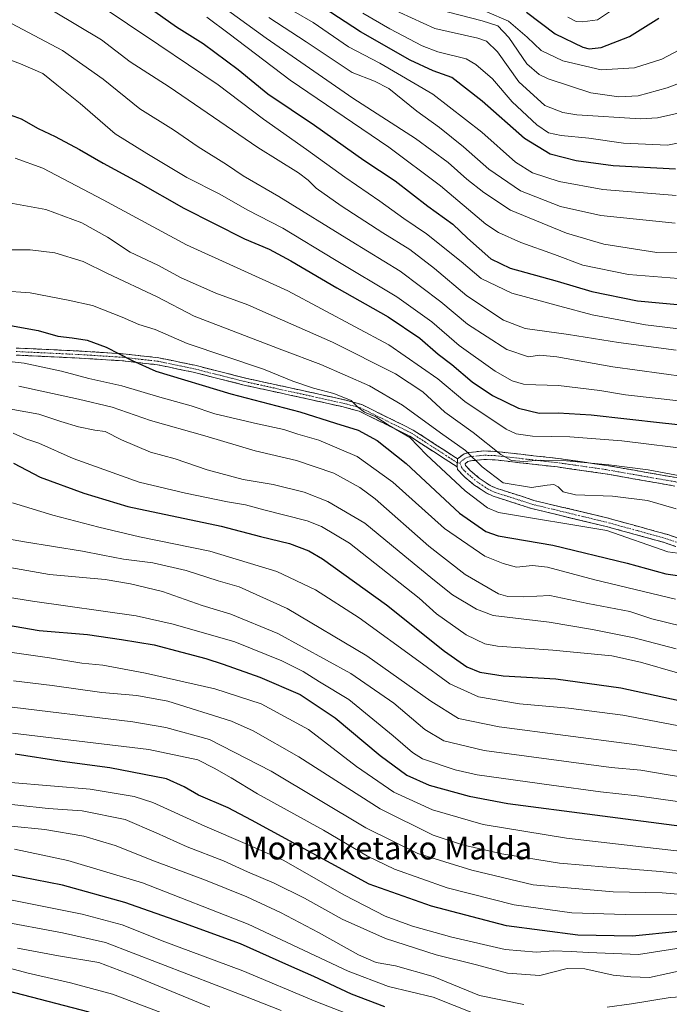
# Model space of a CAD drawing. Units: metres. Extents: x 603408 to 606835, y 4770857 to 4773222.
# Drawn here: x 604452 to 604681, y 4771537 to 4771885 of the extents above; entities that cross this region are included whole.
import ezdxf
from ezdxf.enums import TextEntityAlignment as Align

# ---------------------------------------------------------------- set-up
doc = ezdxf.new("R2010")
doc.units = ezdxf.units.M
doc.header["$MEASUREMENT"] = 0
doc.linetypes.add('TRAZO_Y_PUNTO', pattern=[1, 0.5, -0.25, 0, -0.25])
doc.linetypes.add('TRAZOSX2', pattern=[1.5, 1, -0.5])
for name, color, linetype, lineweight in [('Camino', 19, 'TRAZOSX2', 0), ('Camino Cxs', 19, 'Continuous', 0), ('Camino eje', 19, 'TRAZO_Y_PUNTO', 0), ('Curva de nivel maestra', 36, 'Continuous', 30), ('Curva de nivel normal', 36, 'Continuous', 0), ('Texto cartográfico', 19, 'Continuous', 0)]:
    doc.layers.add(name, color=color, linetype=linetype, lineweight=lineweight)
doc.styles.add('Arial', font='txt', dxfattribs={"height": 0.2})

# ---------------------------------------------------------------- blocks, each defined once
blk = doc.blocks.new('*U191')
at = {"layer": 'Curva de nivel normal', "color": 36, "linetype": 'Continuous', "lineweight": 0}
blk.add_polyline3d([(604582.28, 4771889.13, 540), (604598.72, 4771881.62, 540), (604613.9, 4771878.26, 540), (604616.87, 4771877.19, 540), (604620.73, 4771873.46, 540), (604628.35, 4771862.83, 540), (604637.52, 4771854.54, 540), (604643.77, 4771851.98, 540), (604648.71, 4771851.18, 540), (604671.18, 4771849.76, 540), (604677.18, 4771850.1, 540), (604686.66, 4771852.29, 540)], dxfattribs=at)
blk = doc.blocks.new('*U193')
at = {"layer": 'Curva de nivel normal', "color": 36, "linetype": 'Continuous', "lineweight": 0}
blk.add_polyline3d([(604683.77, 4771768.09, 585), (604663.43, 4771770.84, 585), (604645.78, 4771773.62, 585), (604630.52, 4771775.79, 585), (604622.95, 4771778.68, 585), (604610.03, 4771787.35, 585), (604598.53, 4771796.91, 585), (604589.93, 4771803.62, 585), (604580.34, 4771809.59, 585), (604565.72, 4771819.08, 585), (604556.88, 4771825.27, 585), (604554.07, 4771828.14, 585), (604550.63, 4771830.7, 585), (604536.25, 4771839.65, 585), (604504.98, 4771861.03, 585), (604491.21, 4771869.93, 585), (604481.2, 4771877.69, 585), (604464.25, 4771887.74, 585)], dxfattribs=at)
blk = doc.blocks.new('*U194')
at = {"layer": 'Curva de nivel normal', "color": 36, "linetype": 'Continuous', "lineweight": 0}
blk.add_polyline3d([(604438.99, 4771765.18, 630), (604453.92, 4771763.54, 630), (604467.01, 4771760.74, 630), (604476.64, 4771758.14, 630), (604488.34, 4771755.58, 630), (604501.69, 4771751.5, 630), (604512.8, 4771748.48, 630), (604521.15, 4771745.72, 630), (604536.16, 4771742.09, 630), (604545.48, 4771740.19, 630), (604550.38, 4771738.54, 630), (604557.77, 4771736.34, 630), (604571.35, 4771730.62, 630), (604583.84, 4771721.58, 630), (604602.09, 4771705.18, 630), (604616.29, 4771695.38, 630), (604622.77, 4771692.87, 630), (604627.43, 4771691.59, 630), (604633.18, 4771692.19, 630), (604638.39, 4771691.55, 630), (604655.13, 4771687.04, 630), (604683.6, 4771680.31, 630)], dxfattribs=at)
blk = doc.blocks.new('*U197')
at = {"layer": 'Curva de nivel normal', "color": 36, "linetype": 'Continuous', "lineweight": 0}
blk.add_polyline3d([(604683.48, 4771812.9, 560), (604657.26, 4771815.71, 560), (604643, 4771818.86, 560), (604628.89, 4771824.34, 560), (604617.71, 4771832.05, 560), (604608.85, 4771839.92, 560), (604600.39, 4771846.68, 560), (604592.37, 4771852.48, 560), (604582.42, 4771860.48, 560), (604577.44, 4771863.11, 560), (604569.54, 4771866.12, 560), (604553.36, 4771876.96, 560), (604540.21, 4771885.58, 560)], dxfattribs=at)
blk = doc.blocks.new('*U202')
at = {"layer": 'Curva de nivel normal', "color": 36, "linetype": 'Continuous', "lineweight": 0}
blk.add_polyline3d([(604693.32, 4771590.36, 680), (604672.66, 4771592.77, 680), (604645.1, 4771595.95, 680), (604615.68, 4771600.69, 680), (604597.87, 4771605.91, 680), (604584.29, 4771612.13, 680), (604571.04, 4771621.24, 680), (604554.13, 4771634.22, 680), (604537.47, 4771643.31, 680), (604521.13, 4771648.62, 680), (604496.69, 4771654.16, 680), (604481.57, 4771656.95, 680), (604474.21, 4771657.73, 680), (604462.85, 4771659.53, 680), (604447.16, 4771661.77, 680)], dxfattribs=at)
blk = doc.blocks.new('*U206')
at = {"layer": 'Curva de nivel normal', "color": 36, "linetype": 'Continuous', "lineweight": 0}
blk.add_polyline3d([(604515.67, 4771529.23, 745), (604485.09, 4771540.87, 745), (604470.25, 4771544.81, 745), (604455.29, 4771548.29, 745), (604443.76, 4771551.32, 745)], dxfattribs=at)
blk = doc.blocks.new('*U208')
at = {"layer": 'Curva de nivel normal', "color": 36, "linetype": 'Continuous', "lineweight": 0}
blk.add_polyline3d([(604686.66, 4771635.23, 655), (604664.97, 4771639.27, 655), (604645.87, 4771641.75, 655), (604628.51, 4771643.31, 655), (604614.11, 4771645.79, 655), (604603.97, 4771650.34, 655), (604593.06, 4771658.43, 655), (604572.04, 4771673.63, 655), (604556.6, 4771683.56, 655), (604542.98, 4771690.07, 655), (604519.34, 4771697.17, 655), (604494.53, 4771702.27, 655), (604480.18, 4771705.67, 655), (604464.02, 4771709.92, 655), (604449.75, 4771714.21, 655)], dxfattribs=at)
blk = doc.blocks.new('*U219')
at = {"layer": 'Curva de nivel normal', "color": 36, "linetype": 'Continuous', "lineweight": 0}
blk.add_polyline3d([(604450.69, 4771835.9, 605), (604460.46, 4771832.32, 605), (604481.78, 4771821.19, 605), (604511.12, 4771805.3, 605), (604546.82, 4771789.09, 605), (604582.44, 4771769.99, 605), (604599.72, 4771757.99, 605), (604609.26, 4771750.02, 605), (604623.85, 4771740.28, 605), (604627.32, 4771738.64, 605), (604633.07, 4771737.78, 605), (604646.26, 4771737.57, 605), (604664.66, 4771736.16, 605), (604691.32, 4771732.79, 605)], dxfattribs=at)
blk = doc.blocks.new('*U222')
at = {"layer": 'Curva de nivel normal', "color": 36, "linetype": 'Continuous', "lineweight": 0}
blk.add_polyline3d([(604694.31, 4771774.53, 580), (604672.98, 4771777.04, 580), (604654.19, 4771780.58, 580), (604642.76, 4771783.63, 580), (604625.87, 4771788.21, 580), (604615.01, 4771793.46, 580), (604608.03, 4771799.48, 580), (604595.7, 4771809.24, 580), (604587.76, 4771814.61, 580), (604579.26, 4771820.67, 580), (604566.95, 4771829.15, 580), (604553.49, 4771838.99, 580), (604538.25, 4771849.7, 580), (604522.31, 4771861.78, 580), (604501.41, 4771875.89, 580), (604479.28, 4771890.73, 580)], dxfattribs=at)
blk = doc.blocks.new('*U223')
at = {"layer": 'Curva de nivel normal', "color": 36, "linetype": 'Continuous', "lineweight": 0}
blk.add_polyline3d([(604683.77, 4771712.11, 615), (604673.66, 4771715.14, 615), (604661.33, 4771716.57, 615), (604648.3, 4771717.1, 615), (604643.89, 4771718.13, 615), (604642.2, 4771719.96, 615), (604640.65, 4771720.74, 615), (604638.25, 4771720.52, 615), (604632.78, 4771719.62, 615), (604622.84, 4771721.36, 615), (604615.35, 4771726.98, 615), (604609.5, 4771732.78, 615), (604600.66, 4771738.97, 615), (604587.3, 4771748.76, 615), (604575.7, 4771755.55, 615), (604558.48, 4771763.12, 615), (604544.71, 4771768.23, 615), (604513.77, 4771780.14, 615), (604500.84, 4771786.9, 615), (604483.29, 4771795.22, 615), (604474.74, 4771799.4, 615), (604464.69, 4771802.48, 615), (604456.02, 4771803.52, 615), (604448.7, 4771803.58, 615)], dxfattribs=at)
blk = doc.blocks.new('*U225')
at = {"layer": 'Curva de nivel normal', "color": 36, "linetype": 'Continuous', "lineweight": 0}
blk.add_polyline3d([(604431.37, 4771704.46, 660), (604454.02, 4771700.54, 660), (604474.4, 4771697.18, 660), (604481.58, 4771695.81, 660), (604488.93, 4771694.34, 660), (604499.29, 4771693.03, 660), (604510.96, 4771690.37, 660), (604522.35, 4771686.76, 660), (604529.67, 4771684.58, 660), (604546.61, 4771677, 660), (604574.74, 4771660.32, 660), (604597.22, 4771644.31, 660), (604607.06, 4771638.18, 660), (604621.39, 4771635.26, 660), (604668.14, 4771629.1, 660), (604703.64, 4771623.74, 660)], dxfattribs=at)
blk = doc.blocks.new('*U226')
at = {"layer": 'Curva de nivel normal', "color": 36, "linetype": 'Continuous', "lineweight": 0}
blk.add_polyline3d([(604548.89, 4771887.8, 555), (604555.84, 4771883.72, 555), (604568.28, 4771875.21, 555), (604579.34, 4771869.4, 555), (604597.93, 4771858.44, 555), (604615.24, 4771845.1, 555), (604627.17, 4771834.53, 555), (604633.12, 4771830.77, 555), (604642.48, 4771827.67, 555), (604657.91, 4771824.86, 555), (604683.8, 4771822.77, 555)], dxfattribs=at)
blk = doc.blocks.new('*U230')
at = {"layer": 'Curva de nivel normal', "color": 36, "linetype": 'Continuous', "lineweight": 0}
blk.add_polyline3d([(604720.43, 4771885.18, 530), (604704.24, 4771882.66, 530), (604691.44, 4771877.52, 530), (604678.74, 4771870.82, 530), (604669.04, 4771867.78, 530), (604657.3, 4771867.04, 530), (604643.81, 4771870.21, 530), (604636.2, 4771873.94, 530), (604631.28, 4771878.58, 530), (604624.66, 4771884.24, 530), (604617.03, 4771887.48, 530)], dxfattribs=at)
blk = doc.blocks.new('*U233')
at = {"layer": 'Curva de nivel normal', "color": 36, "linetype": 'Continuous', "lineweight": 0}
blk.add_polyline3d([(604437.64, 4771682.57, 670), (604456.82, 4771679.51, 670), (604493.34, 4771674.38, 670), (604506.41, 4771671.49, 670), (604528.16, 4771665.15, 670), (604544.78, 4771658.54, 670), (604552.25, 4771654.68, 670), (604558.04, 4771651.13, 670), (604568.37, 4771644.8, 670), (604584.05, 4771632.08, 670), (604590.76, 4771626.12, 670), (604594.38, 4771623.92, 670), (604605.83, 4771620, 670), (604613.6, 4771618.32, 670), (604639.87, 4771614.61, 670), (604657.06, 4771612.26, 670), (604670, 4771610.88, 670), (604690.91, 4771607.95, 670)], dxfattribs=at)
blk = doc.blocks.new('*U243')
at = {"layer": 'Curva de nivel normal', "color": 36, "linetype": 'Continuous', "lineweight": 0}
blk.add_polyline3d([(604519.4, 4771536.32, 740), (604492.55, 4771547.28, 740), (604480.22, 4771552.04, 740), (604466.02, 4771554.34, 740), (604451.58, 4771557.12, 740)], dxfattribs=at)
blk = doc.blocks.new('*U246')
at = {"layer": 'Curva de nivel normal', "color": 36, "linetype": 'Continuous', "lineweight": 0}
blk.add_polyline3d([(604452.02, 4771755.45, 635), (604473.02, 4771750.81, 635), (604484.88, 4771748.05, 635), (604498.44, 4771743.29, 635), (604517.54, 4771737.96, 635), (604535.34, 4771732.66, 635), (604549.86, 4771729.2, 635), (604563.09, 4771724.71, 635), (604572.2, 4771719.66, 635), (604577.63, 4771715.62, 635), (604596.58, 4771698.98, 635), (604609.44, 4771688.97, 635), (604621.17, 4771682.13, 635), (604624.42, 4771681.17, 635), (604630.07, 4771681.06, 635), (604639.29, 4771681.57, 635), (604652.69, 4771678.75, 635), (604667.46, 4771675.88, 635), (604675.23, 4771673.33, 635), (604685.8, 4771670.78, 635)], dxfattribs=at)
blk = doc.blocks.new('*U250')
at = {"layer": 'Curva de nivel normal', "color": 36, "linetype": 'Continuous', "lineweight": 0}
blk.add_polyline3d([(604448.81, 4771691.38, 665), (604462.81, 4771689.02, 665), (604482.47, 4771687.23, 665), (604491.35, 4771685.71, 665), (604502.69, 4771683.01, 665), (604516.6, 4771677.97, 665), (604526.75, 4771674.92, 665), (604543.36, 4771668.1, 665), (604569.1, 4771654.08, 665), (604584.2, 4771643.52, 665), (604595.15, 4771634.22, 665), (604601.87, 4771630.3, 665), (604616.12, 4771626.88, 665), (604660.84, 4771620.87, 665), (604671.33, 4771619.94, 665), (604680.99, 4771618.23, 665), (604701.21, 4771615.14, 665)], dxfattribs=at)
blk = doc.blocks.new('*U256')
at = {"layer": 'Curva de nivel normal', "color": 36, "linetype": 'Continuous', "lineweight": 0}
blk.add_polyline3d([(604446.01, 4771789.06, 620), (604456.02, 4771788.42, 620), (604469.44, 4771785.84, 620), (604478.01, 4771783.92, 620), (604488.47, 4771779.74, 620), (604494.35, 4771777.15, 620), (604500.02, 4771775.48, 620), (604511.32, 4771770.45, 620), (604538.22, 4771761.43, 620), (604548.64, 4771757.25, 620), (604555.86, 4771754.7, 620), (604563.1, 4771752.9, 620), (604569.13, 4771750.34, 620), (604571.45, 4771748.1, 620), (604573.93, 4771746.24, 620), (604577.87, 4771744.62, 620), (604582.6, 4771741.5, 620), (604589.89, 4771737.3, 620), (604595.79, 4771731.2, 620), (604609.4, 4771718.45, 620), (604617.22, 4771712.53, 620), (604621.13, 4771710.79, 620), (604659.29, 4771704.54, 620), (604680.88, 4771696.99, 620), (604684.43, 4771696.54, 620)], dxfattribs=at)
blk = doc.blocks.new('*U259')
at = {"layer": 'Curva de nivel normal', "color": 36, "linetype": 'Continuous', "lineweight": 0}
blk.add_polyline3d([(604443.91, 4771748.22, 640), (604459, 4771745.54, 640), (604466.84, 4771742.91, 640), (604472.99, 4771741.06, 640), (604478.82, 4771739.88, 640), (604482.41, 4771739.45, 640), (604488.15, 4771736.55, 640), (604498.45, 4771732.18, 640), (604507.09, 4771729.76, 640), (604518.38, 4771725.85, 640), (604531.12, 4771722.47, 640), (604541.63, 4771720.71, 640), (604552.57, 4771717.99, 640), (604560.98, 4771714.73, 640), (604574.01, 4771707.09, 640), (604588.09, 4771695.46, 640), (604598.59, 4771686.83, 640), (604604.9, 4771681.74, 640), (604613.39, 4771676.68, 640), (604619.24, 4771674.52, 640), (604639.05, 4771672.16, 640), (604654.25, 4771669.51, 640), (604668.96, 4771666.56, 640), (604683.82, 4771662.75, 640)], dxfattribs=at)
blk = doc.blocks.new('*U262')
at = {"layer": 'Curva de nivel normal', "color": 36, "linetype": 'Continuous', "lineweight": 0}
blk.add_polyline3d([(604693.14, 4771842.91, 545), (604680.7, 4771840.54, 545), (604665.18, 4771841.24, 545), (604653.04, 4771842.91, 545), (604643.28, 4771843.84, 545), (604638.75, 4771844.83, 545), (604634.62, 4771847.7, 545), (604626, 4771855.73, 545), (604618.97, 4771863.84, 545), (604613.16, 4771868.95, 545), (604609.7, 4771870.93, 545), (604599.75, 4771873.47, 545), (604594.17, 4771875.49, 545), (604582.77, 4771881.5, 545), (604573.3, 4771887.02, 545)], dxfattribs=at)
blk = doc.blocks.new('*U271')
at = {"layer": 'Curva de nivel normal', "color": 36, "linetype": 'Continuous', "lineweight": 0}
blk.add_polyline3d([(604449.41, 4771883.44, 590), (604467.36, 4771873.92, 590), (604481.76, 4771863.77, 590), (604494.62, 4771853.35, 590), (604506.52, 4771845.91, 590), (604515.19, 4771839.92, 590), (604525.23, 4771833.63, 590), (604531.14, 4771829.68, 590), (604543.73, 4771822.35, 590), (604569.23, 4771806.56, 590), (604586.52, 4771795.96, 590), (604600.86, 4771785.23, 590), (604610.22, 4771777.28, 590), (604624.02, 4771768.4, 590), (604631.67, 4771765.84, 590), (604635.75, 4771766.39, 590), (604641.65, 4771765.82, 590), (604661.48, 4771762.24, 590), (604687.25, 4771758.69, 590)], dxfattribs=at)
blk = doc.blocks.new('*U274')
at = {"layer": 'Curva de nivel normal', "color": 36, "linetype": 'Continuous', "lineweight": 0}
blk.add_polyline3d([(604684.74, 4771750.31, 595), (604665.96, 4771752.42, 595), (604656.82, 4771753.91, 595), (604642.35, 4771755.71, 595), (604634.34, 4771755.85, 595), (604629.95, 4771756.15, 595), (604625.99, 4771757.27, 595), (604620, 4771760.68, 595), (604607.32, 4771769.82, 595), (604597.6, 4771778.09, 595), (604585.32, 4771787.01, 595), (604563.36, 4771800.14, 595), (604545.08, 4771811.17, 595), (604532.56, 4771817.61, 595), (604522.83, 4771823.14, 595), (604511.28, 4771829.1, 595), (604497.19, 4771837.59, 595), (604486.03, 4771844.51, 595), (604473.6, 4771855.2, 595), (604465.43, 4771861.82, 595), (604460.52, 4771865.75, 595), (604452.6, 4771869.14, 595), (604438.17, 4771874.56, 595)], dxfattribs=at)
blk = doc.blocks.new('*U277')
at = {"layer": 'Curva de nivel normal', "color": 36, "linetype": 'Continuous', "lineweight": 0}
blk.add_polyline3d([(604700.22, 4771720.97, 610), (604673.96, 4771725.93, 610), (604660.07, 4771727.68, 610), (604645.16, 4771729.12, 610), (604635.81, 4771729.32, 610), (604630.08, 4771728.86, 610), (604625.68, 4771729.19, 610), (604621.98, 4771731.32, 610), (604612.26, 4771739.05, 610), (604602.27, 4771746.26, 610), (604594.45, 4771753.44, 610), (604584.84, 4771759.82, 610), (604562.56, 4771771.01, 610), (604542.03, 4771780.03, 610), (604532.7, 4771784.1, 610), (604521.48, 4771788.2, 610), (604509.24, 4771793.64, 610), (604501.04, 4771798.1, 610), (604491.21, 4771802.68, 610), (604483.26, 4771807.96, 610), (604474.21, 4771813.03, 610), (604461.5, 4771817.81, 610), (604447.36, 4771820.38, 610)], dxfattribs=at)
blk = doc.blocks.new('*U279')
at = {"layer": 'Curva de nivel normal', "color": 36, "linetype": 'Continuous', "lineweight": 0}
blk.add_polyline3d([(604514.06, 4771896.63, 565), (604539.19, 4771878.21, 565), (604569.75, 4771857.1, 565), (604591.93, 4771842.81, 565), (604603.34, 4771834.32, 565), (604609.99, 4771828.5, 565), (604615.95, 4771823.75, 565), (604625.34, 4771817.52, 565), (604645.07, 4771809.46, 565), (604658.33, 4771805.57, 565), (604676.94, 4771802.64, 565), (604694.98, 4771802.4, 565)], dxfattribs=at)
blk = doc.blocks.new('*U289')
at = {"layer": 'Curva de nivel maestra', "color": 36, "linetype": 'Continuous', "lineweight": 30}
blk.add_polyline3d([(604443.65, 4771853.04, 600), (604452.81, 4771849.72, 600), (604458.88, 4771846.37, 600), (604464.85, 4771843.56, 600), (604473.44, 4771839, 600), (604481.69, 4771834.15, 600), (604494.1, 4771827.4, 600), (604510.24, 4771818.22, 600), (604531.57, 4771807.46, 600), (604540.23, 4771803.76, 600), (604547.96, 4771799.7, 600), (604564.14, 4771790.09, 600), (604582.29, 4771779.86, 600), (604593.4, 4771772.41, 600), (604599.91, 4771766.78, 600), (604604.74, 4771763.1, 600), (604611.89, 4771756.98, 600), (604619.04, 4771752.13, 600), (604628.22, 4771747.64, 600), (604635.52, 4771745.96, 600), (604642.22, 4771746.04, 600), (604653.85, 4771745.28, 600), (604678.96, 4771742.47, 600), (604695.32, 4771740.78, 600)], dxfattribs=at)
blk = doc.blocks.new('*U295')
at = {"layer": 'Curva de nivel maestra', "color": 36, "linetype": 'Continuous', "lineweight": 30}
blk.add_polyline3d([(604447.81, 4771777.02, 625), (604458.88, 4771775.1, 625), (604465.79, 4771773.04, 625), (604470.76, 4771772.54, 625), (604476.08, 4771771.65, 625), (604482.81, 4771769.17, 625), (604491.91, 4771764.47, 625), (604500.32, 4771760.69, 625), (604526.79, 4771752.72, 625), (604551.09, 4771746.42, 625), (604563.61, 4771742.43, 625), (604571.67, 4771739.85, 625), (604578.34, 4771736.3, 625), (604588.63, 4771728.09, 625), (604607.42, 4771710.66, 625), (604616.67, 4771704.11, 625), (604621.06, 4771702.56, 625), (604640.28, 4771699.37, 625), (604666.45, 4771693.01, 625), (604680.1, 4771689.22, 625), (604687.37, 4771688.14, 625)], dxfattribs=at)
blk = doc.blocks.new('*U302')
at = {"layer": 'Curva de nivel maestra', "color": 36, "linetype": 'Continuous', "lineweight": 30}
blk.add_polyline3d([(604450.13, 4771728.2, 650), (604459.56, 4771723.3, 650), (604474.88, 4771717.62, 650), (604490.45, 4771712.99, 650), (604523.38, 4771706.02, 650), (604537.23, 4771702.41, 650), (604547.4, 4771699.85, 650), (604554.22, 4771697.26, 650), (604559.04, 4771694.46, 650), (604581.66, 4771678.26, 650), (604602.1, 4771661.87, 650), (604609.96, 4771656.4, 650), (604614.61, 4771654.54, 650), (604622.73, 4771653.19, 650), (604641.33, 4771652.16, 650), (604664.31, 4771648.96, 650), (604697.28, 4771641.76, 650)], dxfattribs=at)
blk = doc.blocks.new('*U307')
at = {"layer": 'Curva de nivel maestra', "color": 36, "linetype": 'Continuous', "lineweight": 30}
blk.add_polyline3d([(604497.99, 4771889.04, 575), (604507.64, 4771882.27, 575), (604517.06, 4771876.42, 575), (604529.32, 4771867.14, 575), (604539.75, 4771858.57, 575), (604556.26, 4771847.52, 575), (604573.68, 4771835.23, 575), (604584.72, 4771827.91, 575), (604596.19, 4771818.91, 575), (604604.98, 4771812.6, 575), (604610.18, 4771807.71, 575), (604618.42, 4771800.34, 575), (604625.21, 4771797.07, 575), (604641.77, 4771792.47, 575), (604654.07, 4771788.81, 575), (604670.15, 4771785.56, 575), (604689.32, 4771783.74, 575)], dxfattribs=at)
blk = doc.blocks.new('*U309')
at = {"layer": 'Curva de nivel maestra', "color": 36, "linetype": 'Continuous', "lineweight": 30}
blk.add_polyline3d([(604431.3, 4771674.02, 675), (604459.14, 4771669.22, 675), (604476.25, 4771667.84, 675), (604488.26, 4771666, 675), (604499.7, 4771664.12, 675), (604509.46, 4771661.54, 675), (604518, 4771659.37, 675), (604524.03, 4771657.27, 675), (604536.96, 4771652.76, 675), (604551.15, 4771646.62, 675), (604563.5, 4771638.39, 675), (604579.36, 4771625.13, 675), (604588.8, 4771618.1, 675), (604596.68, 4771614.6, 675), (604610.76, 4771610.75, 675), (604624.42, 4771608.18, 675), (604685.76, 4771600.19, 675)], dxfattribs=at)

msp = doc.modelspace()

# ---------------------------------------------------------------- linework, layer by layer
at = {"layer": 'Camino', "color": 19, "linetype": 'TRAZOSX2', "lineweight": 0}
for points in [[(604606.51, 4771726.95), (604589.82, 4771737.78), (604572.01, 4771746.61), (604566.39, 4771748.12), (604551.44, 4771751.44), (604531.89, 4771755.71), (604513.45, 4771760.37), (604500.94, 4771762.97), (604488.61, 4771764.37), (604473.23, 4771765.34), (604451.01, 4771766.4)], [(604451.1, 4771768.9), (604473.37, 4771767.84), (604488.83, 4771766.86), (604501.33, 4771765.44), (604514.01, 4771762.81), (604532.46, 4771758.14), (604551.98, 4771753.89), (604566.99, 4771750.55), (604572.9, 4771748.96), (604591.06, 4771739.95), (604606.66, 4771729.83)], [(604606.66, 4771729.83), (604609.04, 4771731.54), (604610.69, 4771732.03), (604615.9, 4771732.57), (604620.08, 4771732.41), (604642.35, 4771729.89), (604659.22, 4771727.46), (604683.8, 4771723.15), (604703.45, 4771719.95), (604760.97, 4771712.37), (604794.16, 4771708.02), (604815.34, 4771705.36), (604840.16, 4771703.88), (604852.6, 4771702.47), (604895.99, 4771693.71), (604939.84, 4771684.89), (604941.81, 4771684.46)], [(604683.3, 4771720.19), (604658.75, 4771724.5), (604641.97, 4771726.91), (604619.85, 4771729.42), (604616, 4771729.57), (604611.28, 4771729.07), (604610.38, 4771728.81), (604609.35, 4771728.07), (604609.48, 4771727.4), (604611.15, 4771725.66), (604614.3, 4771723.02), (604618.22, 4771720.37), (604620.3, 4771719.44), (604633.65, 4771715.13), (604660.32, 4771708.7), (604680.82, 4771703.04), (604691.83, 4771699.13)], [(604690.78, 4771696.32), (604679.92, 4771700.18), (604659.57, 4771705.79), (604632.83, 4771712.24), (604619.22, 4771716.64), (604616.76, 4771717.74), (604612.49, 4771720.62), (604609.11, 4771723.46), (604606.69, 4771725.97), (604606.51, 4771726.95)]]:
    msp.add_lwpolyline(points, dxfattribs=at)
at = {"layer": 'Camino Cxs', "color": 19, "linetype": 'Continuous', "lineweight": 0}
msp.add_lwpolyline([(604606.66, 4771729.83), (604606.51, 4771726.95)], dxfattribs=at)
msp.add_lwpolyline([(604606.66, 4771729.83), (604606.51, 4771726.95)], dxfattribs=at)
for points in [[(604451.1, 4771768.9, 627.96), (604455.55, 4771768.69, 627.59), (604460.01, 4771768.48, 627.14), (604464.46, 4771768.26, 626.78), (604468.92, 4771768.05, 626.48), (604473.37, 4771767.84, 626.33), (604477.24, 4771767.6, 626.42), (604481.1, 4771767.35, 626.3), (604484.97, 4771767.11, 625.62), (604488.83, 4771766.86, 624.81), (604493, 4771766.39, 624.13), (604497.16, 4771765.91, 623.79), (604501.33, 4771765.44, 623.73), (604505.56, 4771764.56, 623.61), (604509.78, 4771763.69, 623.52), (604514.01, 4771762.81, 622.98), (604518.62, 4771761.64, 622.33), (604523.24, 4771760.48, 622.08), (604527.85, 4771759.31, 622.05), (604532.46, 4771758.14, 622.04), (604537.34, 4771757.08, 622.04), (604542.22, 4771756.02, 621.85), (604547.1, 4771754.95, 621.5), (604551.98, 4771753.89, 621.31), (604555.73, 4771753.06, 621.32), (604559.49, 4771752.22, 621.1), (604563.24, 4771751.39, 620.65), (604566.99, 4771750.55, 620.28), (604569.95, 4771749.76, 619.89), (604572.9, 4771748.96, 619.69), (604576.53, 4771747.16, 619.78), (604580.16, 4771745.36, 618.96), (604583.8, 4771743.55, 618.55), (604587.43, 4771741.75, 618.29), (604591.06, 4771739.95, 618.11), (604594.96, 4771737.42, 617.86), (604598.86, 4771734.89, 617.51), (604602.76, 4771732.36, 617.5), (604606.66, 4771729.83, 617.02), (604606.66, 4771729.83, 617.02), (604606.51, 4771726.95, 617.17), (604602.34, 4771729.66, 617.67), (604598.17, 4771732.37, 618.24), (604593.99, 4771735.07, 618.99), (604589.82, 4771737.78, 619.65), (604585.37, 4771739.99, 619.96), (604580.92, 4771742.2, 620.28), (604576.46, 4771744.4, 620.45), (604572.01, 4771746.61, 620.6), (604569.2, 4771747.37, 620.79), (604566.39, 4771748.12, 620.86), (604562.65, 4771748.95, 620.93), (604558.92, 4771749.78, 621.73), (604555.18, 4771750.61, 622.27), (604551.44, 4771751.44, 622.35), (604547.53, 4771752.29, 622.61), (604543.62, 4771753.15, 622.5), (604539.71, 4771754, 622.36), (604535.8, 4771754.86, 622.39), (604531.89, 4771755.71, 622.36), (604527.28, 4771756.88, 622.85), (604522.67, 4771758.04, 622.78), (604518.06, 4771759.21, 622.78), (604513.45, 4771760.37, 623.24), (604509.28, 4771761.24, 623.84), (604505.11, 4771762.1, 624.23), (604500.94, 4771762.97, 624.38), (604496.83, 4771763.44, 624.64), (604492.72, 4771763.9, 625.12), (604488.61, 4771764.37, 625.89), (604484.77, 4771764.61, 626.65), (604480.92, 4771764.86, 627.12), (604477.08, 4771765.1, 626.93), (604473.23, 4771765.34, 626.74), (604468.79, 4771765.55, 627.12), (604464.34, 4771765.76, 627.6), (604459.9, 4771765.98, 628), (604455.45, 4771766.19, 628.64), (604451.01, 4771766.4, 629.16)], [(604683.54, 4771698.89, 618.47), (604679.92, 4771700.18, 618.32), (604675.85, 4771701.3, 618.43), (604671.78, 4771702.42, 619.19), (604667.71, 4771703.55, 619.89), (604663.64, 4771704.67, 619.9), (604659.57, 4771705.79, 619.82), (604655.11, 4771706.87, 619.73), (604650.66, 4771707.94, 619.44), (604646.2, 4771709.02, 618.92), (604641.74, 4771710.09, 617.99), (604637.29, 4771711.17, 617.69), (604632.83, 4771712.24, 617.09), (604628.29, 4771713.71, 616.22), (604623.76, 4771715.17, 616.24), (604619.22, 4771716.64, 617.25), (604616.76, 4771717.74, 617.98), (604614.63, 4771719.18, 617.75), (604612.49, 4771720.62, 617.41), (604609.11, 4771723.46, 616.82), (604606.69, 4771725.97, 617.19), (604606.51, 4771726.95, 617.17), (604606.66, 4771729.83, 617.02), (604609.04, 4771731.54, 616.33), (604610.69, 4771732.03, 615.83), (604613.3, 4771732.3, 614.49), (604615.9, 4771732.57, 612.76), (604620.08, 4771732.41, 610.29), (604624.53, 4771731.91, 608.45), (604628.99, 4771731.4, 607.85), (604633.44, 4771730.9, 608.16), (604637.9, 4771730.39, 608.69), (604642.35, 4771729.89, 609.19), (604646.57, 4771729.28, 609.76), (604650.79, 4771728.68, 610.24), (604655, 4771728.07, 610.34), (604659.22, 4771727.46, 610.21), (604664.14, 4771726.6, 610.22), (604669.05, 4771725.74, 610.68), (604673.97, 4771724.87, 611.14), (604678.88, 4771724.01, 610.98), (604683.8, 4771723.15, 610.26)], [(604683.3, 4771720.19, 611.53), (604678.39, 4771721.05, 612.14), (604673.48, 4771721.91, 612.24), (604668.57, 4771722.78, 611.79), (604663.66, 4771723.64, 611.35), (604658.75, 4771724.5, 611.02), (604654.56, 4771725.1, 611.13), (604650.36, 4771725.71, 611.42), (604646.17, 4771726.31, 611.46), (604641.97, 4771726.91, 611.36), (604637.55, 4771727.41, 610.99), (604633.12, 4771727.91, 610.48), (604628.7, 4771728.42, 610.33), (604624.27, 4771728.92, 610.92), (604619.85, 4771729.42, 612.47), (604616, 4771729.57, 614.38), (604611.28, 4771729.07, 615.86), (604610.38, 4771728.81, 616.1), (604609.35, 4771728.07, 616.41), (604609.48, 4771727.4, 616.42), (604611.15, 4771725.66, 616.16), (604614.3, 4771723.02, 616.37), (604618.22, 4771720.37, 616.55), (604620.3, 4771719.44, 615.99), (604624.75, 4771718, 615.62), (604629.2, 4771716.57, 615.81), (604633.65, 4771715.13, 616.09), (604638.1, 4771714.06, 616.12), (604642.54, 4771712.99, 616.42), (604646.99, 4771711.92, 617.29), (604651.43, 4771710.84, 617.86), (604655.88, 4771709.77, 618.29), (604660.32, 4771708.7, 618.76), (604664.42, 4771707.57, 618.79), (604668.52, 4771706.44, 618.6), (604672.62, 4771705.3, 618.07), (604676.72, 4771704.17, 617.53), (604680.82, 4771703.04, 617.89), (604684.49, 4771701.74, 618.25)]]:
    msp.add_polyline3d(points, dxfattribs=at)
at = {"layer": 'Camino eje', "color": 19, "linetype": 'TRAZO_Y_PUNTO', "lineweight": 0}
for points in [[(604606.59, 4771728.39), (604590.44, 4771738.87), (604581.54, 4771743.28), (604572.46, 4771747.79), (604566.69, 4771749.34), (604559.19, 4771751.01), (604551.71, 4771752.67), (604541.95, 4771754.79), (604532.18, 4771756.93), (604522.96, 4771759.26), (604513.73, 4771761.59), (604507.48, 4771762.89), (604501.14, 4771764.21), (604488.72, 4771765.62), (604480.99, 4771766.11), (604473.3, 4771766.59), (604451.06, 4771767.65)], [(604607.51, 4771728.28), (604606.59, 4771728.39)], [(604782.89, 4771707.99), (604772.13, 4771709.4), (604760.78, 4771710.89), (604703.23, 4771718.47), (604683.55, 4771721.67), (604671.28, 4771723.83), (604658.99, 4771725.98), (604650.6, 4771727.19), (604642.16, 4771728.4), (604631.1, 4771729.66), (604619.97, 4771730.92), (604615.95, 4771731.07), (604613.59, 4771730.82), (604610.76, 4771730.49), (604609.71, 4771730.18), (604608.01, 4771728.95), (604607.51, 4771728.28)], [(604607.51, 4771728.28), (604607.96, 4771727.34), (604608.09, 4771726.69), (604609.3, 4771725.43), (604610.13, 4771724.56), (604611.71, 4771723.24), (604613.4, 4771721.82), (604615.36, 4771720.5), (604617.49, 4771719.06), (604619.76, 4771718.04), (604626.57, 4771715.84), (604633.24, 4771713.69), (604659.95, 4771707.25), (604670.12, 4771704.44), (604680.37, 4771701.61), (604691.31, 4771697.73)]]:
    msp.add_lwpolyline(points, dxfattribs=at)
at = {"layer": 'Curva de nivel maestra', "color": 36, "linetype": 'Continuous', "lineweight": 30}
for points in [[(604683.5, 4771832.05, 550), (604661.52, 4771833.14, 550), (604648.48, 4771834.9, 550), (604639.36, 4771837.34, 550), (604630.33, 4771842.86, 550), (604615.33, 4771855.96, 550), (604604.67, 4771864.41, 550), (604598.14, 4771866.75, 550), (604590.02, 4771870.49, 550), (604572.45, 4771880.51, 550), (604559.26, 4771889.1, 550)], [(604630.96, 4771887.45, 525), (604641.07, 4771879.81, 525), (604650.92, 4771875.02, 525), (604653.11, 4771874.48, 525), (604657.35, 4771874.93, 525), (604667.33, 4771878.78, 525), (604677.65, 4771885.3, 525)], [(604805.4, 4771532.16, 700), (604790.65, 4771540.04, 700), (604774.31, 4771545.64, 700), (604755.32, 4771550.21, 700), (604728.6, 4771557.01, 700), (604710.42, 4771559.9, 700), (604699.6, 4771561.86, 700), (604694.66, 4771563.06, 700), (604684.76, 4771563, 700), (604668.42, 4771561.33, 700), (604649.1, 4771561.74, 700), (604623.94, 4771564.92, 700), (604597.53, 4771571.93, 700), (604575.59, 4771579.69, 700), (604534, 4771602.26, 700), (604525.82, 4771606.59, 700), (604515.36, 4771611.11, 700), (604510.31, 4771614.08, 700), (604504.03, 4771616.88, 700), (604484.08, 4771620.79, 700), (604467.28, 4771622.95, 700), (604450.67, 4771625.5, 700)], [(604581.09, 4771536.38, 725), (604569.35, 4771540.83, 725), (604556.06, 4771547.09, 725), (604547.19, 4771550.96, 725), (604530.14, 4771558.57, 725), (604509.13, 4771566.22, 725), (604489.4, 4771573.2, 725), (604467.37, 4771579.3, 725), (604443.21, 4771584.07, 725)], [(604476.84, 4771534.49, 750), (604441.85, 4771543.51, 750)]]:
    msp.add_polyline3d(points, dxfattribs=at)
at = {"layer": 'Curva de nivel normal', "color": 36, "linetype": 'Continuous', "lineweight": 0}
for points in [[(604599.38, 4771888.44, 535), (604615.34, 4771884.41, 535), (604620.88, 4771882.61, 535), (604624.8, 4771878.48, 535), (604631.16, 4771869.21, 535), (604635.42, 4771865.37, 535), (604638.69, 4771863.84, 535), (604653.71, 4771859, 535), (604663.58, 4771857.58, 535), (604670.33, 4771857.92, 535), (604680.66, 4771860.76, 535), (604701.26, 4771868.6, 535)], [(604664.85, 4771890.57, 520), (604656, 4771884.72, 520), (604650.76, 4771883.99, 520), (604648.55, 4771884.14, 520), (604645.59, 4771885.62, 520)], [(604518.28, 4771885.65, 570), (604526.12, 4771879.83, 570), (604547.67, 4771863.44, 570), (604582.51, 4771839.75, 570), (604600.64, 4771826.15, 570), (604616.67, 4771812.6, 570), (604621.14, 4771809.65, 570), (604628.99, 4771806.1, 570), (604640.85, 4771801.86, 570), (604650.93, 4771798.12, 570), (604667.02, 4771794.79, 570), (604693.42, 4771792.68, 570)], [(604684.21, 4771654.32, 645), (604671.18, 4771658.03, 645), (604661.07, 4771660.26, 645), (604640.33, 4771662.29, 645), (604620.77, 4771663.66, 645), (604616.32, 4771664.53, 645), (604609.7, 4771667.65, 645), (604599.32, 4771675.08, 645), (604593.2, 4771680.63, 645), (604568.56, 4771700.03, 645), (604558.77, 4771705.86, 645), (604553.66, 4771707.92, 645), (604538.42, 4771711.8, 645), (604531.98, 4771713.6, 645), (604525.54, 4771714.59, 645), (604510.74, 4771717.64, 645), (604494.39, 4771721.51, 645), (604471.2, 4771729.86, 645), (604459.11, 4771735.26, 645), (604454.49, 4771736.89, 645), (604450.06, 4771738.8, 645)], [(604690.21, 4771582.85, 685), (604678.13, 4771584.16, 685), (604659.38, 4771585.72, 685), (604642.64, 4771587.05, 685), (604622.32, 4771590.43, 685), (604608.4, 4771593.53, 685), (604598.16, 4771596.96, 685), (604579.41, 4771606.26, 685), (604550.69, 4771624.66, 685), (604534.62, 4771633.8, 685), (604526.96, 4771637.16, 685), (604504.53, 4771644.22, 685), (604493.56, 4771646.3, 685), (604481.3, 4771647.38, 685), (604463.76, 4771649.84, 685), (604450.09, 4771651.46, 685)], [(604688.72, 4771575.76, 690), (604678.88, 4771576.66, 690), (604661.52, 4771577.01, 690), (604633.38, 4771579.49, 690), (604611.71, 4771584.62, 690), (604592.71, 4771590.48, 690), (604574.41, 4771599.51, 690), (604540.97, 4771619.58, 690), (604519.22, 4771630.68, 690), (604503.85, 4771634.97, 690), (604492.16, 4771637.02, 690), (604445.8, 4771642.6, 690)], [(604819, 4771533.32, 695), (604804.73, 4771541.65, 695), (604790.95, 4771548.38, 695), (604776.52, 4771554.16, 695), (604759.16, 4771559, 695), (604751.2, 4771560.36, 695), (604742.5, 4771562.69, 695), (604734.84, 4771565.3, 695), (604724.2, 4771567.18, 695), (604705.66, 4771567.86, 695), (604684.66, 4771569.07, 695), (604665.83, 4771569, 695), (604646.94, 4771569.51, 695), (604626.62, 4771572.39, 695), (604603, 4771578.4, 695), (604584.43, 4771585.01, 695), (604574.98, 4771589.6, 695), (604559.42, 4771598.72, 695), (604536.21, 4771611.54, 695), (604526.89, 4771617.23, 695), (604520.88, 4771620.56, 695), (604515.15, 4771623.59, 695), (604497.87, 4771627.24, 695), (604449.77, 4771632.98, 695)], [(604449.19, 4771615.61, 705), (604477.14, 4771613.22, 705), (604492.63, 4771610.57, 705), (604499.22, 4771608.56, 705), (604517.59, 4771600.16, 705), (604532.68, 4771593.64, 705), (604545.22, 4771588.16, 705), (604566.87, 4771575.8, 705), (604581.22, 4771568.41, 705), (604590.87, 4771564.8, 705), (604604.7, 4771560.94, 705), (604623.5, 4771556.6, 705), (604634.57, 4771555.73, 705), (604640.51, 4771556.14, 705), (604646.72, 4771555.87, 705), (604652.93, 4771555.58, 705), (604670.46, 4771554.8, 705), (604689.34, 4771557.83, 705)], [(604687.32, 4771549.61, 710), (604674.33, 4771546.74, 710), (604667.82, 4771546.94, 710), (604661.61, 4771547.62, 710), (604651.57, 4771549.83, 710), (604645.33, 4771549.87, 710), (604635.73, 4771547.41, 710), (604624.26, 4771548.29, 710), (604613.34, 4771551.17, 710), (604599.14, 4771554.69, 710), (604581.26, 4771560.48, 710), (604566.07, 4771567.27, 710), (604552.68, 4771574.7, 710), (604542.01, 4771579.99, 710), (604532.59, 4771584.04, 710), (604524.12, 4771587.89, 710), (604511.4, 4771592.82, 710), (604500.41, 4771597.83, 710), (604489.51, 4771602.56, 710), (604474.28, 4771605.58, 710), (604462.35, 4771606.44, 710), (604440.81, 4771608.69, 710)], [(604630.03, 4771537.23, 715), (604614.47, 4771540.36, 715), (604598.16, 4771547.13, 715), (604584.78, 4771550.88, 715), (604578.02, 4771552, 715), (604571.8, 4771554.72, 715), (604557.66, 4771562.64, 715), (604544.22, 4771569.65, 715), (604532.42, 4771575.18, 715), (604517.77, 4771581.09, 715), (604499.8, 4771587.82, 715), (604485.95, 4771593.27, 715), (604474.92, 4771596.67, 715), (604461.16, 4771598.92, 715), (604437.26, 4771601.34, 715)], [(604450.52, 4771592.04, 720), (604469.27, 4771588.09, 720), (604495.57, 4771580.1, 720), (604532.87, 4771565.59, 720), (604568.09, 4771548.97, 720), (604582.32, 4771543.54, 720), (604598.08, 4771539.82, 720), (604612.91, 4771533.86, 720)], [(604575.22, 4771531.14, 730), (604556.7, 4771538.32, 730), (604530.98, 4771549.14, 730), (604503.5, 4771559.38, 730), (604488.39, 4771565.27, 730), (604474.36, 4771569.05, 730), (604446.7, 4771574.68, 730)], [(604544.48, 4771535.08, 735), (604531.39, 4771540.32, 735), (604482.54, 4771559.04, 735), (604467.39, 4771562.48, 735), (604444.62, 4771566.7, 735)], [(604719, 4771533.01, 715), (604700.12, 4771538.05, 715), (604689.3, 4771540.11, 715), (604681.71, 4771539.69, 715), (604668, 4771537.43, 715), (604659.5, 4771536.28, 715)]]:
    msp.add_polyline3d(points, dxfattribs=at)

# ---------------------------------------------------------------- block references
at = {"layer": 'Curva de nivel maestra', "color": 36, "linetype": 'Continuous', "lineweight": 30}
for name in ['*U307', '*U289', '*U295', '*U302', '*U309']:
    msp.add_blockref(name, (0, 0), dxfattribs=at)
at = {"layer": 'Curva de nivel normal', "color": 36, "linetype": 'Continuous', "lineweight": 0}
for name in ['*U230', '*U191', '*U262', '*U226', '*U197', '*U279', '*U222', '*U193', '*U271', '*U274', '*U219', '*U277', '*U223', '*U256', '*U194', '*U246', '*U259', '*U208', '*U225', '*U250', '*U233', '*U202', '*U243', '*U206']:
    msp.add_blockref(name, (0, 0), dxfattribs=at)

# ---------------------------------------------------------------- texts
at = {"layer": 'Texto cartográfico', "color": 19, "linetype": 'Continuous', "lineweight": 0, "style": 'Arial'}
msp.add_text('Monaxketako Malda', height=8, dxfattribs=at).set_placement((604581.95, 4771592.4), align=Align.MIDDLE_CENTER)

doc.saveas('drawing.dxf')
